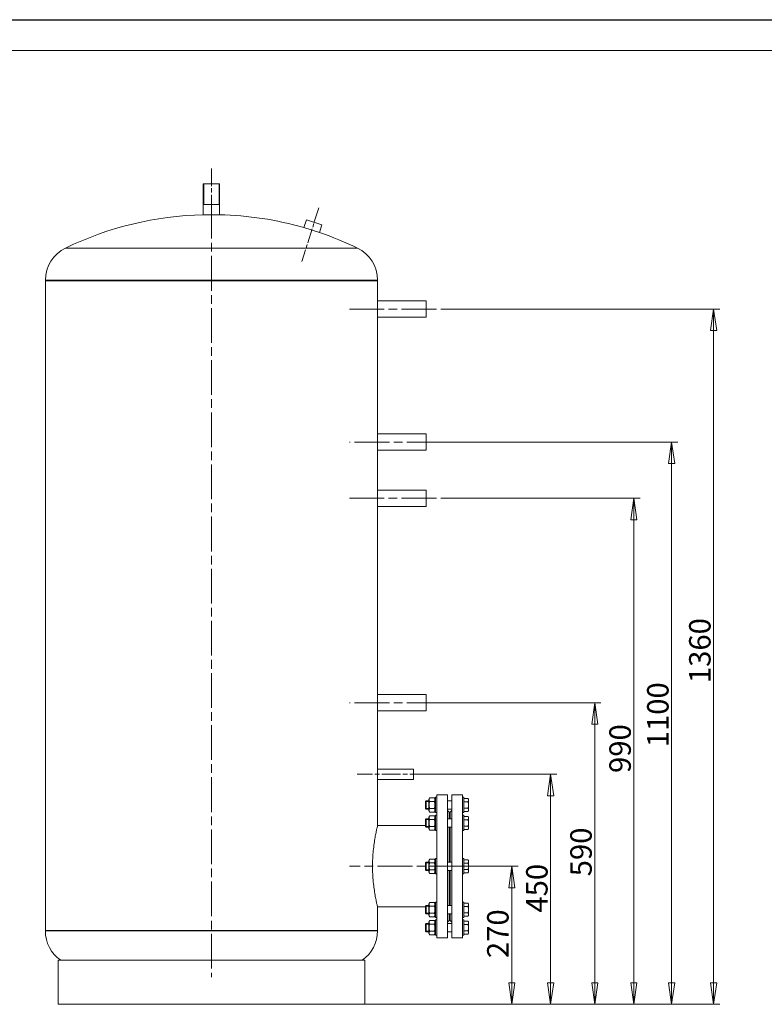
# Model space of a CAD drawing. Units: millimetres. Extents: x -6158 to 21350, y -833 to 4277.
# Drawn here: x 1936 to 3393, y 1638 to 3564 of the extents above; entities that cross this region are included whole.
import ezdxf

# ---------------------------------------------------------------- set-up
doc = ezdxf.new("R2010")
doc.units = ezdxf.units.MM
doc.header["$LTSCALE"] = 12
doc.linetypes.add('CHAIN', pattern=[0.7087, 0.4724, -0.0591, 0.1181, -0.0591])
for name, color, linetype, lineweight in [('Видимые тонкие (ГОСТ)', 7, 'Continuous', 5), ('Видимый контур (ГОСТ)', 7, 'Continuous', 9), ('Кромка (ГОСТ)', 7, 'Continuous', 5), ('Линия резьбы (ГОСТ)', 7, 'Continuous', 5), ('Осевая линия (ГОСТ)', 7, 'Continuous', 5), ('Размер (ГОСТ)', 7, 'Continuous', 5)]:
    doc.layers.add(name, color=color, linetype=linetype, lineweight=lineweight)
doc.styles.add('Обычный текст (ГОСТ)', font='GOST_Common Italic.ttf')
doc.dimstyles.new('Обычный (ГОСТ)', dxfattribs={"dimscale": 12, "dimtxt": 3.5, "dimasz": 3.5, "dimexe": 1, "dimexo": 0, "dimgap": 0.5, "dimtad": 1, "dimrnd": 1e-08, "dimtxsty": 'Обычный текст (ГОСТ)', "dimblk": 'Filled-1', "dimcen": 0.09, "dimdle": 15, "dimclrd": 256, "dimclre": 256, "dimclrt": 256, "dimazin": 2, "dimtfac": 0.714286, "dimtdec": 3, "dimtmove": 0, "dimatfit": 3, "dimfxl": 1, "dimtolj": 1, "dimlwd": 0, "dimlwe": 0, "dimarcsym": 0})

# ---------------------------------------------------------------- blocks, each defined once
blk = doc.blocks.new('Рамки ГОСТ_ граница 297x630')
at = {"layer": 'Кромка (ГОСТ)', "lineweight": 25}
blk.add_line((0, 297), (630, 297), dxfattribs=at)
at = {"layer": 'Кромка (ГОСТ)'}
blk.add_line((625, 292), (20, 292), dxfattribs=at)
blk = doc.blocks.new('Filled-1')
at = {"color": 0}
for p, q in [((0, 0), (-1, 0.143)), ((-1, 0.143), (-1, -0.143)), ((-1, 0), (0, 0)), ((-1, -0.143), (0, 0))]:
    blk.add_line(p, q, dxfattribs=at)
at = {"color": 0, "flags": 128}
blk.add_lwpolyline([(-1, -0.143), (0, 0), (-1, 0.143), (-1, -0.143)], dxfattribs=at)
at = {"color": 0}
blk.add_solid([(-1, -0.143), (0, 0), (-1, 0.143), (-1, -0.143)], dxfattribs=at)
blk = doc.blocks.new('*D37')
at = {"layer": 'Defpoints', "color": 0, "linetype": 'Continuous', "transparency": 16777216}
for p in [(2806.5, 1907.7), (2899.3, 1907.7), (2611.5, 1637.7)]:
    blk.add_point(p, dxfattribs=at)
at = {"layer": 'Размер (ГОСТ)', "linetype": 'Continuous', "lineweight": 0, "transparency": 16777216}
for p, q in [((2806.5, 1907.7), (2911.3, 1907.7)), ((2899.3, 1679.7), (2899.3, 1865.7)), ((2611.5, 1637.7), (2911.3, 1637.7))]:
    blk.add_line(p, q, dxfattribs=at)
at = {"layer": 'Размер (ГОСТ)', "linetype": 'Continuous', "lineweight": 0, "transparency": 16777216, "xscale": 42, "yscale": 42, "zscale": 42}
for p, rotation in [((2899.3, 1907.7), 90), ((2899.3, 1637.7), 270)]:
    blk.add_blockref('Filled-1', p, dxfattribs=dict(at, rotation=rotation))
at = {"layer": 'Размер (ГОСТ)', "linetype": 'Continuous', "lineweight": 5, "transparency": 16777216, "insert": (2850.8, 1728.1), "char_height": 42, "attachment_point": 1, "rotation": 90, "style": 'Обычный текст (ГОСТ)'}
blk.add_mtext('\\A1;270', dxfattribs=at)
blk = doc.blocks.new('*D38')
at = {"layer": 'Defpoints', "color": 0, "linetype": 'Continuous', "transparency": 16777216}
for p in [(2736.5, 2087.7), (2975.1, 2087.7), (2611.5, 1637.7)]:
    blk.add_point(p, dxfattribs=at)
at = {"layer": 'Размер (ГОСТ)', "linetype": 'Continuous', "lineweight": 0, "transparency": 16777216}
for p, q in [((2736.5, 2087.7), (2987.1, 2087.7)), ((2975.1, 1679.7), (2975.1, 2045.7)), ((2611.5, 1637.7), (2987.1, 1637.7))]:
    blk.add_line(p, q, dxfattribs=at)
at = {"layer": 'Размер (ГОСТ)', "linetype": 'Continuous', "lineweight": 0, "transparency": 16777216, "xscale": 42, "yscale": 42, "zscale": 42}
for p, rotation in [((2975.1, 2087.7), 90), ((2975.1, 1637.7), 270)]:
    blk.add_blockref('Filled-1', p, dxfattribs=dict(at, rotation=rotation))
at = {"layer": 'Размер (ГОСТ)', "linetype": 'Continuous', "lineweight": 5, "transparency": 16777216, "insert": (2927.1, 1817.1), "char_height": 42, "attachment_point": 1, "rotation": 90, "style": 'Обычный текст (ГОСТ)'}
blk.add_mtext('\\A1;450', dxfattribs=at)
blk = doc.blocks.new('*D39')
at = {"layer": 'Defpoints', "color": 0, "linetype": 'Continuous', "transparency": 16777216}
for p in [(2761.5, 2227.7), (3061.5, 2227.7), (2611.5, 1637.7)]:
    blk.add_point(p, dxfattribs=at)
at = {"layer": 'Размер (ГОСТ)', "linetype": 'Continuous', "lineweight": 0, "transparency": 16777216}
for p, q in [((2761.5, 2227.7), (3073.5, 2227.7)), ((3061.5, 1679.7), (3061.5, 2185.7)), ((2611.5, 1637.7), (3073.5, 1637.7))]:
    blk.add_line(p, q, dxfattribs=at)
at = {"layer": 'Размер (ГОСТ)', "linetype": 'Continuous', "lineweight": 0, "transparency": 16777216, "xscale": 42, "yscale": 42, "zscale": 42}
for p, rotation in [((3061.5, 2227.7), 90), ((3061.5, 1637.7), 270)]:
    blk.add_blockref('Filled-1', p, dxfattribs=dict(at, rotation=rotation))
at = {"layer": 'Размер (ГОСТ)', "linetype": 'Continuous', "lineweight": 5, "transparency": 16777216, "insert": (3013.5, 1888.1), "char_height": 42, "attachment_point": 1, "rotation": 90, "style": 'Обычный текст (ГОСТ)'}
blk.add_mtext('\\A1;590', dxfattribs=at)
blk = doc.blocks.new('*D40')
at = {"layer": 'Defpoints', "color": 0, "linetype": 'Continuous', "transparency": 16777216}
for p in [(2761.5, 2627.7), (3137.9, 2627.7), (2611.5, 1637.7)]:
    blk.add_point(p, dxfattribs=at)
at = {"layer": 'Размер (ГОСТ)', "linetype": 'Continuous', "lineweight": 0, "transparency": 16777216}
for p, q in [((2761.5, 2627.7), (3149.9, 2627.7)), ((3137.9, 1679.7), (3137.9, 2585.7)), ((2611.5, 1637.7), (3149.9, 1637.7))]:
    blk.add_line(p, q, dxfattribs=at)
at = {"layer": 'Размер (ГОСТ)', "linetype": 'Continuous', "lineweight": 0, "transparency": 16777216, "xscale": 42, "yscale": 42, "zscale": 42}
for p, rotation in [((3137.9, 2627.7), 90), ((3137.9, 1637.7), 270)]:
    blk.add_blockref('Filled-1', p, dxfattribs=dict(at, rotation=rotation))
at = {"layer": 'Размер (ГОСТ)', "linetype": 'Continuous', "lineweight": 5, "transparency": 16777216, "insert": (3089.9, 2090.3), "char_height": 42, "attachment_point": 1, "rotation": 90, "style": 'Обычный текст (ГОСТ)'}
blk.add_mtext('\\A1;990', dxfattribs=at)
blk = doc.blocks.new('*D41')
at = {"layer": 'Defpoints', "color": 0, "linetype": 'Continuous', "transparency": 16777216}
for p in [(2761.5, 2737.7), (3211.8, 2737.7), (2611.5, 1637.7)]:
    blk.add_point(p, dxfattribs=at)
at = {"layer": 'Размер (ГОСТ)', "linetype": 'Continuous', "lineweight": 0, "transparency": 16777216}
for p, q in [((2761.5, 2737.7), (3223.8, 2737.7)), ((3211.8, 1679.7), (3211.8, 2695.7)), ((2611.5, 1637.7), (3223.8, 1637.7))]:
    blk.add_line(p, q, dxfattribs=at)
at = {"layer": 'Размер (ГОСТ)', "linetype": 'Continuous', "lineweight": 0, "transparency": 16777216, "xscale": 42, "yscale": 42, "zscale": 42}
for p, rotation in [((3211.8, 2737.7), 90), ((3211.8, 1637.7), 270)]:
    blk.add_blockref('Filled-1', p, dxfattribs=dict(at, rotation=rotation))
at = {"layer": 'Размер (ГОСТ)', "linetype": 'Continuous', "lineweight": 5, "transparency": 16777216, "insert": (3163.8, 2140.5), "char_height": 42, "attachment_point": 1, "rotation": 90, "style": 'Обычный текст (ГОСТ)'}
blk.add_mtext('\\A1;1100', dxfattribs=at)
blk = doc.blocks.new('*D42')
at = {"layer": 'Defpoints', "color": 0, "linetype": 'Continuous', "transparency": 16777216}
for p in [(2761.5, 2997.7), (3294, 2997.7), (2611.5, 1637.7)]:
    blk.add_point(p, dxfattribs=at)
at = {"layer": 'Размер (ГОСТ)', "linetype": 'Continuous', "lineweight": 0, "transparency": 16777216}
for p, q in [((2761.5, 2997.7), (3306, 2997.7)), ((3294, 1679.7), (3294, 2955.7)), ((2611.5, 1637.7), (3306, 1637.7))]:
    blk.add_line(p, q, dxfattribs=at)
at = {"layer": 'Размер (ГОСТ)', "linetype": 'Continuous', "lineweight": 0, "transparency": 16777216, "xscale": 42, "yscale": 42, "zscale": 42}
for p, rotation in [((3294, 2997.7), 90), ((3294, 1637.7), 270)]:
    blk.add_blockref('Filled-1', p, dxfattribs=dict(at, rotation=rotation))
at = {"layer": 'Размер (ГОСТ)', "linetype": 'Continuous', "lineweight": 5, "transparency": 16777216, "insert": (3246, 2266.1), "char_height": 42, "attachment_point": 1, "rotation": 90, "style": 'Обычный текст (ГОСТ)'}
blk.add_mtext('\\A1;1360', dxfattribs=at)

msp = doc.modelspace()

# ---------------------------------------------------------------- linework, layer by layer
at = {"layer": 'Видимые тонкие (ГОСТ)'}
for p, q in [((2025.9941, 3117.2085), (2597.0198, 3117.2085)), ((1986.5069, 3054.2087), (2636.5069, 3054.2087)), ((1986.5069, 1781.213), (2636.5069, 1781.213))]:
    msp.add_line(p, q, dxfattribs=at)
at = {"layer": 'Видимый контур (ГОСТ)'}
for p, q in [((2295.5069, 3242.7109), (2327.5069, 3242.7109)), ((2295.5069, 3242.7109), (2295.5069, 3182.5154)), ((2327.5069, 3242.7109), (2327.5069, 3182.5154)), ((2327.5069, 3202.7109), (2295.5069, 3202.7109)), ((2295.5069, 3182.5154), (2327.5069, 3182.5154)), ((2497.1571, 3172.3568), (2492.4085, 3157.2342)), ((2497.1571, 3172.3568), (2527.6874, 3162.7703)), ((2527.6874, 3162.7703), (2522.9388, 3147.6476)), ((2492.4085, 3157.2342), (2522.9388, 3147.6476)), ((1986.5069, 3054.2087), (1986.5069, 3053.2087)), ((1986.5069, 3053.2087), (2636.5069, 3053.2087)), ((1986.5069, 3053.2087), (2636.5069, 3053.2087)), ((1986.5069, 3053.2087), (1986.5069, 3053.1987)), ((1986.5069, 3053.1987), (2636.5069, 3053.1987)), ((1986.5069, 3053.1987), (1986.5069, 1782.213)), ((1986.5069, 3053.1987), (2636.5069, 3053.1987)), ((2636.5069, 3054.2087), (2636.5069, 3053.2087)), ((2636.5069, 3053.2087), (2636.5069, 3053.1987)), ((2636.5069, 3053.1987), (2636.5069, 3013.7109)), ((2636.5069, 3013.7109), (2731.5069, 3013.7109)), ((2731.5069, 2981.7109), (2731.5069, 3013.7109)), ((2636.5069, 2981.7109), (2636.5069, 2753.7109)), ((2636.5069, 2981.7109), (2731.5069, 2981.7109)), ((2731.5069, 2753.7109), (2636.5069, 2753.7109)), ((2731.5069, 2721.7109), (2731.5069, 2753.7109)), ((2636.5069, 2721.7109), (2636.5069, 2643.7109)), ((2731.5069, 2721.7109), (2636.5069, 2721.7109)), ((2636.5069, 2643.7109), (2731.5069, 2643.7109)), ((2731.5069, 2611.7109), (2731.5069, 2643.7109)), ((2636.5069, 2611.7109), (2636.5069, 2243.7109)), ((2636.5069, 2611.7109), (2731.5069, 2611.7109)), ((2731.5069, 2243.7109), (2636.5069, 2243.7109)), ((2731.5069, 2211.7109), (2731.5069, 2243.7109)), ((2636.5069, 2211.7109), (2636.5069, 2097.7109)), ((2731.5069, 2211.7109), (2636.5069, 2211.7109)), ((2706.5069, 2097.7109), (2636.5069, 2097.7109)), ((2706.5069, 2097.7109), (2706.5069, 2077.7109)), ((2636.5069, 2077.7109), (2636.5069, 1987.2109)), ((2706.5069, 2077.7109), (2636.5069, 2077.7109)), ((2749.5069, 2012.7109), (2749.5069, 2042.7109)), ((2752.5069, 2042.7109), (2749.5069, 2042.7109)), ((2752.5069, 1767.7109), (2752.5069, 2047.7109)), ((2752.5069, 2047.7109), (2773.5069, 2047.7109)), ((2773.5069, 1767.7109), (2773.5069, 2047.7109)), ((2781.5069, 2047.7109), (2781.5069, 1767.7109)), ((2802.5069, 2047.7109), (2781.5069, 2047.7109)), ((2802.5069, 2047.7109), (2802.5069, 1767.7109)), ((2802.5069, 2042.7109), (2805.5069, 2042.7109)), ((2805.5069, 2042.7109), (2805.5069, 2012.7109)), ((2730.5069, 2034.484), (2731.7339, 2035.7109)), ((2730.5069, 2020.9378), (2730.5069, 2034.484)), ((2731.7339, 2035.7109), (2731.7339, 2019.7109)), ((2736.5069, 2035.7109), (2731.7339, 2035.7109)), ((2736.5069, 2038.5109), (2738.2715, 2041.5673)), ((2736.5069, 2038.5109), (2736.5069, 2016.9109)), ((2738.2715, 2041.5673), (2747.7423, 2041.5673)), ((2738.2715, 2034.6391), (2747.7423, 2034.6391)), ((2749.5069, 2038.5109), (2747.7423, 2041.5673)), ((2781.5069, 2035.7109), (2773.5069, 2035.7109)), ((2805.5069, 2040.4126), (2813.5244, 2040.4126)), ((2805.5069, 2034.0617), (2813.5244, 2034.0617)), ((2814.5069, 2038.7109), (2813.5244, 2040.4126)), ((2814.5069, 2037.2371), (2814.5069, 2038.7109)), ((2814.5069, 2027.7109), (2814.5069, 2037.2371)), ((2814.5069, 2018.1846), (2814.5069, 2027.7109)), ((2730.5069, 2020.9378), (2731.7339, 2019.7109)), ((2736.5069, 2019.7109), (2731.7339, 2019.7109)), ((2736.5069, 2016.9109), (2738.2715, 2013.8545)), ((2736.5069, 2003.3637), (2738.2715, 2006.4201)), ((2736.5069, 2003.3637), (2736.5069, 1981.7637)), ((2738.2715, 2020.7827), (2747.7423, 2020.7827)), ((2738.2715, 2013.8545), (2747.7423, 2013.8545)), ((2738.2715, 2006.4201), (2747.7423, 2006.4201)), ((2749.5069, 2016.9109), (2747.7423, 2013.8545)), ((2749.5069, 2003.3637), (2747.7423, 2006.4201)), ((2752.5069, 2012.7109), (2749.5069, 2012.7109)), ((2749.5069, 1977.5637), (2749.5069, 2007.5637)), ((2752.5069, 2007.5637), (2749.5069, 2007.5637)), ((2781.5069, 2019.7109), (2773.5069, 2019.7109)), ((2776.5069, 2013.7109), (2773.5069, 2016.7109)), ((2776.5069, 2000.5637), (2776.5069, 2013.7109)), ((2776.5069, 2009.2109), (2778.5069, 2009.2109)), ((2778.5069, 2013.7109), (2781.5069, 2016.7109)), ((2778.5069, 2013.7109), (2778.5069, 2000.5637)), ((2802.5069, 2012.7109), (2805.5069, 2012.7109)), ((2802.5069, 2007.5637), (2805.5069, 2007.5637)), ((2805.5069, 2021.36), (2813.5244, 2021.36)), ((2805.5069, 2015.0092), (2813.5244, 2015.0092)), ((2805.5069, 2007.5637), (2805.5069, 1977.5637)), ((2805.5069, 2005.2654), (2813.5244, 2005.2654)), ((2814.5069, 2016.7109), (2813.5244, 2015.0092)), ((2814.5069, 2003.5637), (2813.5244, 2005.2654)), ((2814.5069, 2016.7109), (2814.5069, 2018.1846)), ((2814.5069, 2002.09), (2814.5069, 2003.5637)), ((2730.5069, 1987.2109), (2636.5069, 1987.2109)), ((2730.5069, 1999.3368), (2731.7339, 2000.5637)), ((2730.5069, 1985.7906), (2730.5069, 1999.3368)), ((2730.5069, 1985.7906), (2731.7339, 1984.5637)), ((2731.7339, 2000.5637), (2731.7339, 1984.5637)), ((2736.5069, 2000.5637), (2731.7339, 2000.5637)), ((2736.5069, 1984.5637), (2731.7339, 1984.5637)), ((2738.2715, 1999.4919), (2747.7423, 1999.4919)), ((2738.2715, 1985.6355), (2747.7423, 1985.6355)), ((2781.5069, 2000.5637), (2773.5069, 2000.5637)), ((2781.5069, 1984.5637), (2773.5069, 1984.5637)), ((2776.5069, 1915.7109), (2776.5069, 1984.5637)), ((2778.5069, 1984.5637), (2778.5069, 1915.7109)), ((2805.5069, 1998.9145), (2813.5244, 1998.9145)), ((2805.5069, 1986.2128), (2813.5244, 1986.2128)), ((2814.5069, 1992.5637), (2814.5069, 2002.09)), ((2814.5069, 1983.0374), (2814.5069, 1992.5637)), ((2736.5069, 1981.7637), (2738.2715, 1978.7073)), ((2738.2715, 1978.7073), (2747.7423, 1978.7073)), ((2749.5069, 1981.7637), (2747.7423, 1978.7073)), ((2752.5069, 1977.5637), (2749.5069, 1977.5637)), ((2802.5069, 1977.5637), (2805.5069, 1977.5637)), ((2805.5069, 1979.862), (2813.5244, 1979.862)), ((2814.5069, 1981.5637), (2813.5244, 1979.862)), ((2814.5069, 1981.5637), (2814.5069, 1983.0374)), ((2730.5069, 1914.484), (2731.7339, 1915.7109)), ((2730.5069, 1900.9378), (2730.5069, 1914.484)), ((2731.7339, 1915.7109), (2731.7339, 1899.7109)), ((2736.5069, 1915.7109), (2731.7339, 1915.7109)), ((2736.5069, 1918.5109), (2738.2715, 1921.5673)), ((2736.5069, 1918.5109), (2736.5069, 1896.9109)), ((2738.2715, 1921.5673), (2747.7423, 1921.5673)), ((2738.2715, 1914.6391), (2747.7423, 1914.6391)), ((2749.5069, 1918.5109), (2747.7423, 1921.5673)), ((2749.5069, 1892.7109), (2749.5069, 1922.7109)), ((2752.5069, 1922.7109), (2749.5069, 1922.7109)), ((2781.5069, 1915.7109), (2773.5069, 1915.7109)), ((2802.5069, 1922.7109), (2805.5069, 1922.7109)), ((2805.5069, 1922.7109), (2805.5069, 1892.7109)), ((2805.5069, 1920.4126), (2813.5244, 1920.4126)), ((2805.5069, 1914.0617), (2813.5244, 1914.0617)), ((2814.5069, 1918.7109), (2813.5244, 1920.4126)), ((2814.5069, 1917.2371), (2814.5069, 1918.7109)), ((2814.5069, 1907.7109), (2814.5069, 1917.2371)), ((2814.5069, 1898.1846), (2814.5069, 1907.7109)), ((2730.5069, 1900.9378), (2731.7339, 1899.7109)), ((2736.5069, 1899.7109), (2731.7339, 1899.7109)), ((2736.5069, 1896.9109), (2738.2715, 1893.8545)), ((2738.2715, 1900.7827), (2747.7423, 1900.7827)), ((2738.2715, 1893.8545), (2747.7423, 1893.8545)), ((2749.5069, 1896.9109), (2747.7423, 1893.8545)), ((2752.5069, 1892.7109), (2749.5069, 1892.7109)), ((2781.5069, 1899.7109), (2773.5069, 1899.7109)), ((2776.5069, 1830.858), (2776.5069, 1899.7109)), ((2778.5069, 1899.7109), (2778.5069, 1830.858)), ((2802.5069, 1892.7109), (2805.5069, 1892.7109)), ((2805.5069, 1901.36), (2813.5244, 1901.36)), ((2805.5069, 1895.0092), (2813.5244, 1895.0092)), ((2814.5069, 1896.7109), (2813.5244, 1895.0092)), ((2814.5069, 1896.7109), (2814.5069, 1898.1846)), ((2730.5069, 1829.6311), (2731.7339, 1830.858)), ((2731.7339, 1830.858), (2731.7339, 1814.858)), ((2736.5069, 1830.858), (2731.7339, 1830.858)), ((2736.5069, 1833.658), (2738.2715, 1836.7145)), ((2736.5069, 1833.658), (2736.5069, 1812.058)), ((2738.2715, 1836.7145), (2747.7423, 1836.7145)), ((2749.5069, 1833.658), (2747.7423, 1836.7145)), ((2749.5069, 1807.858), (2749.5069, 1837.858)), ((2752.5069, 1837.858), (2749.5069, 1837.858)), ((2781.5069, 1830.858), (2773.5069, 1830.858)), ((2802.5069, 1837.858), (2805.5069, 1837.858)), ((2805.5069, 1837.858), (2805.5069, 1807.858)), ((2805.5069, 1835.5598), (2813.5244, 1835.5598)), ((2814.5069, 1833.858), (2813.5244, 1835.5598)), ((2814.5069, 1832.3843), (2814.5069, 1833.858)), ((2814.5069, 1822.858), (2814.5069, 1832.3843)), ((2636.5069, 1828.2109), (2636.5069, 1782.213)), ((2730.5069, 1828.2109), (2636.5069, 1828.2109)), ((2730.5069, 1816.0849), (2730.5069, 1829.6311)), ((2730.5069, 1816.0849), (2731.7339, 1814.858)), ((2736.5069, 1814.858), (2731.7339, 1814.858)), ((2736.5069, 1812.058), (2738.2715, 1809.0016)), ((2738.2715, 1829.7863), (2747.7423, 1829.7863)), ((2738.2715, 1815.9298), (2747.7423, 1815.9298)), ((2749.5069, 1812.058), (2747.7423, 1809.0016)), ((2781.5069, 1814.858), (2773.5069, 1814.858)), ((2776.5069, 1801.7109), (2776.5069, 1814.858)), ((2778.5069, 1814.858), (2778.5069, 1801.7109)), ((2805.5069, 1829.2089), (2813.5244, 1829.2089)), ((2805.5069, 1816.5072), (2813.5244, 1816.5072)), ((2814.5069, 1811.858), (2813.5244, 1810.1563)), ((2814.5069, 1813.3318), (2814.5069, 1822.858)), ((2814.5069, 1811.858), (2814.5069, 1813.3318)), ((2730.5069, 1794.484), (2731.7339, 1795.7109)), ((2730.5069, 1780.9378), (2730.5069, 1794.484)), ((2731.7339, 1795.7109), (2731.7339, 1779.7109)), ((2736.5069, 1795.7109), (2731.7339, 1795.7109)), ((2736.5069, 1798.5109), (2738.2715, 1801.5673)), ((2736.5069, 1798.5109), (2736.5069, 1776.9109)), ((2738.2715, 1809.0016), (2747.7423, 1809.0016)), ((2738.2715, 1801.5673), (2747.7423, 1801.5673)), ((2738.2715, 1794.6391), (2747.7423, 1794.6391)), ((2749.5069, 1798.5109), (2747.7423, 1801.5673)), ((2752.5069, 1807.858), (2749.5069, 1807.858)), ((2749.5069, 1772.7109), (2749.5069, 1802.7109)), ((2752.5069, 1802.7109), (2749.5069, 1802.7109)), ((2776.5069, 1801.7109), (2773.5069, 1798.7109)), ((2781.5069, 1795.7109), (2773.5069, 1795.7109)), ((2776.5069, 1806.2109), (2778.5069, 1806.2109)), ((2778.5069, 1801.7109), (2781.5069, 1798.7109)), ((2802.5069, 1807.858), (2805.5069, 1807.858)), ((2802.5069, 1802.7109), (2805.5069, 1802.7109)), ((2805.5069, 1810.1563), (2813.5244, 1810.1563)), ((2805.5069, 1802.7109), (2805.5069, 1772.7109)), ((2805.5069, 1800.4126), (2813.5244, 1800.4126)), ((2805.5069, 1794.0617), (2813.5244, 1794.0617)), ((2814.5069, 1798.7109), (2813.5244, 1800.4126)), ((2814.5069, 1797.2371), (2814.5069, 1798.7109)), ((2814.5069, 1787.7109), (2814.5069, 1797.2371)), ((1986.5069, 1782.213), (2636.5069, 1782.213)), ((1986.5069, 1782.213), (1986.5069, 1781.213)), ((1986.5069, 1782.213), (2636.5069, 1782.213)), ((2636.5069, 1782.213), (2636.5069, 1781.213)), ((2730.5069, 1780.9378), (2731.7339, 1779.7109)), ((2736.5069, 1779.7109), (2731.7339, 1779.7109)), ((2736.5069, 1776.9109), (2738.2715, 1773.8545)), ((2738.2715, 1780.7827), (2747.7423, 1780.7827)), ((2738.2715, 1773.8545), (2747.7423, 1773.8545)), ((2749.5069, 1776.9109), (2747.7423, 1773.8545)), ((2752.5069, 1772.7109), (2749.5069, 1772.7109)), ((2781.5069, 1779.7109), (2773.5069, 1779.7109)), ((2802.5069, 1772.7109), (2805.5069, 1772.7109)), ((2805.5069, 1781.36), (2813.5244, 1781.36)), ((2805.5069, 1775.0092), (2813.5244, 1775.0092)), ((2814.5069, 1776.7109), (2813.5244, 1775.0092)), ((2814.5069, 1778.1846), (2814.5069, 1787.7109)), ((2814.5069, 1776.7109), (2814.5069, 1778.1846)), ((2752.5069, 1767.7109), (2773.5069, 1767.7109)), ((2802.5069, 1767.7109), (2781.5069, 1767.7109)), ((2011.5069, 1723.7674), (2611.5069, 1723.7674)), ((2011.5069, 1723.7674), (2011.5069, 1637.7109)), ((2611.5069, 1723.7674), (2611.5069, 1637.7109)), ((2011.5069, 1637.7109), (2611.5069, 1637.7109))]:
    msp.add_line(p, q, dxfattribs=at)
for centre, radius, start, end in [((2311.5069, 2527.7109), 655, 91.3997308, 115.8424129), ((2311.5069, 2527.7109), 655, 73.9673161, 88.6002692), ((2311.5069, 2527.7109), 655, 64.1575871, 71.1678545), ((2056.5069, 3054.2087), 70, 115.8424129, 180), ((2566.5069, 3054.2087), 70, 0, 64.1575871), ((2056.5069, 1781.213), 70, 180, 235.1500954), ((2566.5069, 1781.213), 70, 304.8499046, 0)]:
    msp.add_arc(centre, radius, start, end, dxfattribs=at)
for points, knots in [([(2636.5069, 2981.7109), (2636.5069, 2981.7109), (2636.5021, 2981.807), (2636.4826, 2982.212), (2636.4678, 2982.5207), (2636.4307, 2983.3372), (2636.4083, 2983.8456), (2636.3603, 2985.0204), (2636.3347, 2985.687), (2636.2852, 2987.1073), (2636.2596, 2987.9098), (2636.2116, 2989.6571), (2636.1892, 2990.602), (2636.152, 2992.573), (2636.1372, 2993.6006), (2636.1176, 2995.6673), (2636.1128, 2996.7062), (2636.1128, 2998.7155), (2636.1176, 2999.7545), (2636.1372, 3001.8211), (2636.152, 3002.8488), (2636.1892, 3004.8197), (2636.2116, 3005.7646), (2636.2596, 3007.512), (2636.2852, 3008.3144), (2636.3347, 3009.7348), (2636.3603, 3010.4013), (2636.4083, 3011.5761), (2636.4307, 3012.0845), (2636.4678, 3012.901), (2636.4826, 3013.2097), (2636.5021, 3013.6147), (2636.5069, 3013.7109), (2636.5069, 3013.7109)], [2.411212892, 2.411212892, 2.411212892, 2.411212892, 2.712614474, 2.712614474, 3.014016055, 3.014016055, 3.315417637, 3.315417637, 3.616819218, 3.616819218, 3.91822086, 3.91822086, 4.219622501, 4.219622501, 4.521024143, 4.521024143, 4.822425784, 4.822425784, 5.123827425, 5.123827425, 5.425229067, 5.425229067, 5.726630708, 5.726630708, 6.02803235, 6.02803235, 6.329433931, 6.329433931, 6.630835513, 6.630835513, 6.932237094, 6.932237094, 7.233638676, 7.233638676, 7.233638676, 7.233638676]), ([(2636.5069, 2721.7109), (2636.5069, 2721.7109), (2636.5021, 2721.807), (2636.4826, 2722.212), (2636.4678, 2722.5207), (2636.4307, 2723.3372), (2636.4083, 2723.8456), (2636.3603, 2725.0204), (2636.3347, 2725.687), (2636.2852, 2727.1073), (2636.2596, 2727.9098), (2636.2116, 2729.6571), (2636.1892, 2730.602), (2636.152, 2732.573), (2636.1372, 2733.6006), (2636.1176, 2735.6673), (2636.1128, 2736.7062), (2636.1128, 2738.7155), (2636.1176, 2739.7545), (2636.1372, 2741.8211), (2636.152, 2742.8488), (2636.1892, 2744.8197), (2636.2116, 2745.7646), (2636.2596, 2747.512), (2636.2852, 2748.3144), (2636.3347, 2749.7348), (2636.3603, 2750.4013), (2636.4083, 2751.5761), (2636.4307, 2752.0845), (2636.4678, 2752.901), (2636.4826, 2753.2097), (2636.5021, 2753.6147), (2636.5069, 2753.7109), (2636.5069, 2753.7109)], [2.411212892, 2.411212892, 2.411212892, 2.411212892, 2.712614474, 2.712614474, 3.014016055, 3.014016055, 3.315417637, 3.315417637, 3.616819218, 3.616819218, 3.91822086, 3.91822086, 4.219622501, 4.219622501, 4.521024143, 4.521024143, 4.822425784, 4.822425784, 5.123827425, 5.123827425, 5.425229067, 5.425229067, 5.726630708, 5.726630708, 6.02803235, 6.02803235, 6.329433931, 6.329433931, 6.630835513, 6.630835513, 6.932237094, 6.932237094, 7.233638676, 7.233638676, 7.233638676, 7.233638676]), ([(2636.5069, 2611.7109), (2636.5069, 2611.7109), (2636.5021, 2611.807), (2636.4826, 2612.212), (2636.4678, 2612.5207), (2636.4307, 2613.3372), (2636.4083, 2613.8456), (2636.3603, 2615.0204), (2636.3347, 2615.687), (2636.2852, 2617.1073), (2636.2596, 2617.9098), (2636.2116, 2619.6571), (2636.1892, 2620.602), (2636.152, 2622.573), (2636.1372, 2623.6006), (2636.1176, 2625.6673), (2636.1128, 2626.7062), (2636.1128, 2628.7155), (2636.1176, 2629.7545), (2636.1372, 2631.8211), (2636.152, 2632.8488), (2636.1892, 2634.8197), (2636.2116, 2635.7646), (2636.2596, 2637.512), (2636.2852, 2638.3144), (2636.3347, 2639.7348), (2636.3603, 2640.4013), (2636.4083, 2641.5761), (2636.4307, 2642.0845), (2636.4678, 2642.901), (2636.4826, 2643.2097), (2636.5021, 2643.6147), (2636.5069, 2643.7109), (2636.5069, 2643.7109)], [2.411212892, 2.411212892, 2.411212892, 2.411212892, 2.712614474, 2.712614474, 3.014016055, 3.014016055, 3.315417637, 3.315417637, 3.616819218, 3.616819218, 3.91822086, 3.91822086, 4.219622501, 4.219622501, 4.521024143, 4.521024143, 4.822425784, 4.822425784, 5.123827425, 5.123827425, 5.425229067, 5.425229067, 5.726630708, 5.726630708, 6.02803235, 6.02803235, 6.329433931, 6.329433931, 6.630835513, 6.630835513, 6.932237094, 6.932237094, 7.233638676, 7.233638676, 7.233638676, 7.233638676]), ([(2636.5069, 2211.7109), (2636.5069, 2211.7109), (2636.5021, 2211.807), (2636.4826, 2212.212), (2636.4678, 2212.5207), (2636.4307, 2213.3372), (2636.4083, 2213.8456), (2636.3603, 2215.0204), (2636.3347, 2215.687), (2636.2852, 2217.1073), (2636.2596, 2217.9098), (2636.2116, 2219.6571), (2636.1892, 2220.602), (2636.152, 2222.573), (2636.1372, 2223.6006), (2636.1176, 2225.6673), (2636.1128, 2226.7062), (2636.1128, 2228.7155), (2636.1176, 2229.7545), (2636.1372, 2231.8211), (2636.152, 2232.8488), (2636.1892, 2234.8197), (2636.2116, 2235.7646), (2636.2596, 2237.512), (2636.2852, 2238.3144), (2636.3347, 2239.7348), (2636.3603, 2240.4013), (2636.4083, 2241.5761), (2636.4307, 2242.0845), (2636.4678, 2242.901), (2636.4826, 2243.2097), (2636.5021, 2243.6147), (2636.5069, 2243.7109), (2636.5069, 2243.7109)], [2.411212892, 2.411212892, 2.411212892, 2.411212892, 2.712614474, 2.712614474, 3.014016055, 3.014016055, 3.315417637, 3.315417637, 3.616819218, 3.616819218, 3.91822086, 3.91822086, 4.219622501, 4.219622501, 4.521024143, 4.521024143, 4.822425784, 4.822425784, 5.123827425, 5.123827425, 5.425229067, 5.425229067, 5.726630708, 5.726630708, 6.02803235, 6.02803235, 6.329433931, 6.329433931, 6.630835513, 6.630835513, 6.932237094, 6.932237094, 7.233638676, 7.233638676, 7.233638676, 7.233638676]), ([(2636.5069, 2077.7109), (2636.5069, 2077.7109), (2636.4989, 2077.9618), (2636.4699, 2078.9824), (2636.4493, 2079.752), (2636.4107, 2081.5276), (2636.3901, 2082.652), (2636.3611, 2085.1158), (2636.353, 2086.4552), (2636.353, 2088.9666), (2636.3611, 2090.3059), (2636.3901, 2092.7697), (2636.4107, 2093.8941), (2636.4493, 2095.6697), (2636.4699, 2096.4393), (2636.4989, 2097.4599), (2636.5069, 2097.7109), (2636.5069, 2097.7109)], [1.506848775, 1.506848775, 1.506848775, 1.506848775, 1.883560963, 1.883560963, 2.260273152, 2.260273152, 2.636985351, 2.636985351, 3.013697551, 3.013697551, 3.39040975, 3.39040975, 3.76712195, 3.76712195, 4.143834138, 4.143834138, 4.520546326, 4.520546326, 4.520546326, 4.520546326]), ([(2636.5069, 1828.2109), (2636.5069, 1828.2109), (2636.3879, 1828.6926), (2635.9021, 1830.7146), (2635.5355, 1832.2543), (2634.6135, 1836.3173), (2634.0581, 1838.8439), (2632.8638, 1844.6742), (2632.226, 1847.9783), (2630.9905, 1855.0139), (2630.3489, 1858.989), (2629.1406, 1867.6509), (2628.5752, 1872.3375), (2627.633, 1882.1246), (2627.2563, 1887.2333), (2626.7564, 1897.5197), (2626.6335, 1902.6975), (2626.6335, 1912.7243), (2626.7564, 1917.902), (2627.2563, 1928.1884), (2627.633, 1933.2971), (2628.5752, 1943.0842), (2629.1406, 1947.7708), (2630.3489, 1956.4327), (2630.9905, 1960.4079), (2632.226, 1967.4434), (2632.8638, 1970.7475), (2634.0581, 1976.5778), (2634.6135, 1979.1044), (2635.5355, 1983.1674), (2635.9021, 1984.7071), (2636.3879, 1986.7291), (2636.5069, 1987.2109), (2636.5069, 1987.2109)], [12.031390021, 12.031390021, 12.031390021, 12.031390021, 13.535217649, 13.535217649, 15.039045278, 15.039045278, 16.542872906, 16.542872906, 18.046700535, 18.046700535, 19.550720412, 19.550720412, 21.054740288, 21.054740288, 22.558760165, 22.558760165, 24.062780042, 24.062780042, 25.566799919, 25.566799919, 27.070819795, 27.070819795, 28.574839672, 28.574839672, 30.078859549, 30.078859549, 31.582687177, 31.582687177, 33.086514806, 33.086514806, 34.590342434, 34.590342434, 36.094170063, 36.094170063, 36.094170063, 36.094170063])]:
    msp.add_open_spline(points, degree=3, knots=knots, dxfattribs=at)
for points, weights in [([(2738.2715, 2041.5673), (2736.2715, 2038.1032), (2738.2715, 2034.6391)], [1, 1.15470053838, 1]), ([(2738.2715, 2034.6391), (2736.2715, 2027.7109), (2738.2715, 2020.7827)], [1, 1.15470053838, 1]), ([(2747.7423, 2034.6391), (2749.7423, 2038.1032), (2747.7423, 2041.5673)], [1, 1.15470053838, 1]), ([(2747.7423, 2020.7827), (2749.7423, 2027.7109), (2747.7423, 2034.6391)], [1, 1.15470053838, 1]), ([(2814.5069, 2037.2371), (2814.5069, 2038.7109), (2813.5244, 2040.4126)], [1, 1.04314139574, 1.01001874936]), ([(2813.5244, 2034.0617), (2814.5069, 2035.7634), (2814.5069, 2037.2371)], [1.01001874936, 1.04314139574, 1]), ([(2814.5069, 2027.7109), (2814.5069, 2030.6583), (2813.5244, 2034.0617)], [1, 1.04314139574, 1.01001874936]), ([(2813.5244, 2021.36), (2814.5069, 2024.7634), (2814.5069, 2027.7109)], [1.01001874936, 1.04314139574, 1]), ([(2738.2715, 2020.7827), (2736.2715, 2017.3186), (2738.2715, 2013.8545)], [1, 1.15470053838, 1]), ([(2738.2715, 2006.4201), (2736.2715, 2002.956), (2738.2715, 1999.4919)], [1, 1.15470053838, 1]), ([(2747.7423, 2013.8545), (2749.7423, 2017.3186), (2747.7423, 2020.7827)], [1, 1.15470053838, 1]), ([(2747.7423, 1999.4919), (2749.7423, 2002.956), (2747.7423, 2006.4201)], [1, 1.15470053838, 1]), ([(2814.5069, 2018.1846), (2814.5069, 2019.6583), (2813.5244, 2021.36)], [1, 1.04314139574, 1.01001874936]), ([(2813.5244, 2015.0092), (2814.5069, 2016.7109), (2814.5069, 2018.1846)], [1.01001874936, 1.04314139574, 1]), ([(2814.5069, 2002.09), (2814.5069, 2003.5637), (2813.5244, 2005.2654)], [1, 1.04314139574, 1.01001874936]), ([(2738.2715, 1999.4919), (2736.2715, 1992.5637), (2738.2715, 1985.6355)], [1, 1.15470053838, 1]), ([(2738.2715, 1985.6355), (2736.2715, 1982.1714), (2738.2715, 1978.7073)], [1, 1.15470053838, 1]), ([(2747.7423, 1985.6355), (2749.7423, 1992.5637), (2747.7423, 1999.4919)], [1, 1.15470053838, 1]), ([(2747.7423, 1978.7073), (2749.7423, 1982.1714), (2747.7423, 1985.6355)], [1, 1.15470053838, 1]), ([(2813.5244, 1998.9145), (2814.5069, 2000.6162), (2814.5069, 2002.09)], [1.01001874936, 1.04314139574, 1]), ([(2814.5069, 1992.5637), (2814.5069, 1995.5111), (2813.5244, 1998.9145)], [1, 1.04314139574, 1.01001874936]), ([(2813.5244, 1986.2128), (2814.5069, 1989.6162), (2814.5069, 1992.5637)], [1.01001874936, 1.04314139574, 1]), ([(2814.5069, 1983.0374), (2814.5069, 1984.5111), (2813.5244, 1986.2128)], [1, 1.04314139574, 1.01001874936]), ([(2813.5244, 1979.862), (2814.5069, 1981.5637), (2814.5069, 1983.0374)], [1.01001874936, 1.04314139574, 1]), ([(2738.2715, 1921.5673), (2736.2715, 1918.1032), (2738.2715, 1914.6391)], [1, 1.15470053838, 1]), ([(2738.2715, 1914.6391), (2736.2715, 1907.7109), (2738.2715, 1900.7827)], [1, 1.15470053838, 1]), ([(2747.7423, 1914.6391), (2749.7423, 1918.1032), (2747.7423, 1921.5673)], [1, 1.15470053838, 1]), ([(2747.7423, 1900.7827), (2749.7423, 1907.7109), (2747.7423, 1914.6391)], [1, 1.15470053838, 1]), ([(2814.5069, 1917.2371), (2814.5069, 1918.7109), (2813.5244, 1920.4126)], [1, 1.04314139574, 1.01001874936]), ([(2813.5244, 1914.0617), (2814.5069, 1915.7634), (2814.5069, 1917.2371)], [1.01001874936, 1.04314139574, 1]), ([(2814.5069, 1907.7109), (2814.5069, 1910.6583), (2813.5244, 1914.0617)], [1, 1.04314139574, 1.01001874936]), ([(2813.5244, 1901.36), (2814.5069, 1904.7634), (2814.5069, 1907.7109)], [1.01001874936, 1.04314139574, 1]), ([(2738.2715, 1900.7827), (2736.2715, 1897.3186), (2738.2715, 1893.8545)], [1, 1.15470053838, 1]), ([(2747.7423, 1893.8545), (2749.7423, 1897.3186), (2747.7423, 1900.7827)], [1, 1.15470053838, 1]), ([(2814.5069, 1898.1846), (2814.5069, 1899.6583), (2813.5244, 1901.36)], [1, 1.04314139574, 1.01001874936]), ([(2813.5244, 1895.0092), (2814.5069, 1896.7109), (2814.5069, 1898.1846)], [1.01001874936, 1.04314139574, 1]), ([(2738.2715, 1836.7145), (2736.2715, 1833.2504), (2738.2715, 1829.7863)], [1, 1.15470053838, 1]), ([(2747.7423, 1829.7863), (2749.7423, 1833.2504), (2747.7423, 1836.7145)], [1, 1.15470053838, 1]), ([(2814.5069, 1832.3843), (2814.5069, 1833.858), (2813.5244, 1835.5598)], [1, 1.04314139574, 1.01001874936]), ([(2813.5244, 1829.2089), (2814.5069, 1830.9106), (2814.5069, 1832.3843)], [1.01001874936, 1.04314139574, 1]), ([(2738.2715, 1829.7863), (2736.2715, 1822.858), (2738.2715, 1815.9298)], [1, 1.15470053838, 1]), ([(2738.2715, 1815.9298), (2736.2715, 1812.4657), (2738.2715, 1809.0016)], [1, 1.15470053838, 1]), ([(2747.7423, 1815.9298), (2749.7423, 1822.858), (2747.7423, 1829.7863)], [1, 1.15470053838, 1]), ([(2747.7423, 1809.0016), (2749.7423, 1812.4657), (2747.7423, 1815.9298)], [1, 1.15470053838, 1]), ([(2814.5069, 1822.858), (2814.5069, 1825.8055), (2813.5244, 1829.2089)], [1, 1.04314139574, 1.01001874936]), ([(2813.5244, 1816.5072), (2814.5069, 1819.9106), (2814.5069, 1822.858)], [1.01001874936, 1.04314139574, 1]), ([(2814.5069, 1813.3318), (2814.5069, 1814.8055), (2813.5244, 1816.5072)], [1, 1.04314139574, 1.01001874936]), ([(2813.5244, 1810.1563), (2814.5069, 1811.858), (2814.5069, 1813.3318)], [1.01001874936, 1.04314139574, 1]), ([(2738.2715, 1801.5673), (2736.2715, 1798.1032), (2738.2715, 1794.6391)], [1, 1.15470053838, 1]), ([(2738.2715, 1794.6391), (2736.2715, 1787.7109), (2738.2715, 1780.7827)], [1, 1.15470053838, 1]), ([(2747.7423, 1794.6391), (2749.7423, 1798.1032), (2747.7423, 1801.5673)], [1, 1.15470053838, 1]), ([(2747.7423, 1780.7827), (2749.7423, 1787.7109), (2747.7423, 1794.6391)], [1, 1.15470053838, 1]), ([(2814.5069, 1797.2371), (2814.5069, 1798.7109), (2813.5244, 1800.4126)], [1, 1.04314139574, 1.01001874936]), ([(2813.5244, 1794.0617), (2814.5069, 1795.7634), (2814.5069, 1797.2371)], [1.01001874936, 1.04314139574, 1]), ([(2814.5069, 1787.7109), (2814.5069, 1790.6583), (2813.5244, 1794.0617)], [1, 1.04314139574, 1.01001874936]), ([(2738.2715, 1780.7827), (2736.2715, 1777.3186), (2738.2715, 1773.8545)], [1, 1.15470053838, 1]), ([(2747.7423, 1773.8545), (2749.7423, 1777.3186), (2747.7423, 1780.7827)], [1, 1.15470053838, 1]), ([(2813.5244, 1781.36), (2814.5069, 1784.7634), (2814.5069, 1787.7109)], [1.01001874936, 1.04314139574, 1]), ([(2814.5069, 1778.1846), (2814.5069, 1779.6583), (2813.5244, 1781.36)], [1, 1.04314139574, 1.01001874936]), ([(2813.5244, 1775.0092), (2814.5069, 1776.7109), (2814.5069, 1778.1846)], [1.01001874936, 1.04314139574, 1])]:
    msp.add_rational_spline(points, weights, degree=2, dxfattribs=at)
at = {"layer": 'Линия резьбы (ГОСТ)'}
for p, q in [((2296.7175, 3242.7109), (2296.7175, 3202.7109)), ((2326.2964, 3202.7109), (2326.2964, 3242.7109)), ((2736.5069, 2034.5054), (2730.5283, 2034.5054)), ((2730.5283, 2020.9164), (2736.5069, 2020.9164)), ((2736.5069, 1999.3582), (2730.5283, 1999.3582)), ((2730.5283, 1985.7692), (2736.5069, 1985.7692)), ((2736.5069, 1914.5054), (2730.5283, 1914.5054)), ((2730.5283, 1900.9164), (2736.5069, 1900.9164)), ((2736.5069, 1829.6525), (2730.5283, 1829.6525)), ((2730.5283, 1816.0635), (2736.5069, 1816.0635)), ((2736.5069, 1794.5054), (2730.5283, 1794.5054)), ((2730.5283, 1780.9164), (2736.5069, 1780.9164))]:
    msp.add_line(p, q, dxfattribs=at)
at = {"layer": 'Осевая линия (ГОСТ)', "linetype": 'CHAIN', "ltscale": 6.018091}
msp.add_line((2311.5069, 3272.7109), (2311.5069, 3142.7109), dxfattribs=at)
at = {"layer": 'Осевая линия (ГОСТ)', "linetype": 'CHAIN', "ltscale": 11.993792}
for p, q in [((2311.5069, 3203.8357), (2311.5069, 1690.4895)), ((2581.5068, 2997.7109), (2761.5069, 2997.7109)), ((2761.5069, 2737.7109), (2581.5068, 2737.7109)), ((2581.5068, 2627.7109), (2761.5069, 2627.7109)), ((2761.5069, 2227.7109), (2581.5068, 2227.7109)), ((2806.5069, 1907.7109), (2581.5069, 1907.7109))]:
    msp.add_line(p, q, dxfattribs=at)
at = {"layer": 'Осевая линия (ГОСТ)', "linetype": 'CHAIN', "ltscale": 5.092216}
msp.add_line((2521.4096, 3196.1857), (2488.4558, 3091.2379), dxfattribs=at)
at = {"layer": 'Осевая линия (ГОСТ)', "linetype": 'CHAIN', "ltscale": 6.481029}
msp.add_line((2736.5069, 2087.7109), (2596.5069, 2087.7109), dxfattribs=at)

# ---------------------------------------------------------------- block references
at = {"xscale": 12, "yscale": 12, "zscale": 12}
msp.add_blockref('Рамки ГОСТ_ граница 297x630', (0, 0), dxfattribs=at)

# ---------------------------------------------------------------- dimensions: what is measured, and where the dimension line sits
at = {"layer": 'Размер (ГОСТ)', "linetype": 'Continuous', "lineweight": 5}
for base, p2, picture, middle in [((3293.9738, 2997.7109), (2761.5069, 2997.7109), '*D42', (3293.9738, 2317.7109)), ((3211.7726, 2737.7109), (2761.5069, 2737.7109), '*D41', (3211.7726, 2187.7109)), ((3137.8924, 2627.7109), (2761.5069, 2627.7109), '*D40', (3137.8924, 2132.7109)), ((3061.5069, 2227.7109), (2761.5069, 2227.7109), '*D39', (3061.5069, 1932.7109)), ((2975.1326, 2087.7109), (2736.5069, 2087.7109), '*D38', (2975.1326, 1862.7109)), ((2899.338, 1907.7109), (2806.5069, 1907.7109), '*D37', (2899.338, 1772.7109))]:
    dim = msp.add_linear_dim(base=base, p1=(2611.5069, 1637.7109), p2=p2, angle=90, dimstyle='Обычный (ГОСТ)', override={"dimgap": 0.5, "dimdec": 2, "dimtol": 0, "dimlim": 0, "dimtp": 0, "dimtm": 0, "dimtdec": 3, "dimtofl": 0, "dimatfit": 1}, dxfattribs=at)
    dim.commit()
    dim.dimension.update_dxf_attribs({"geometry": picture, "text_midpoint": middle, "dimtype": 160})

doc.saveas('drawing.dxf')
